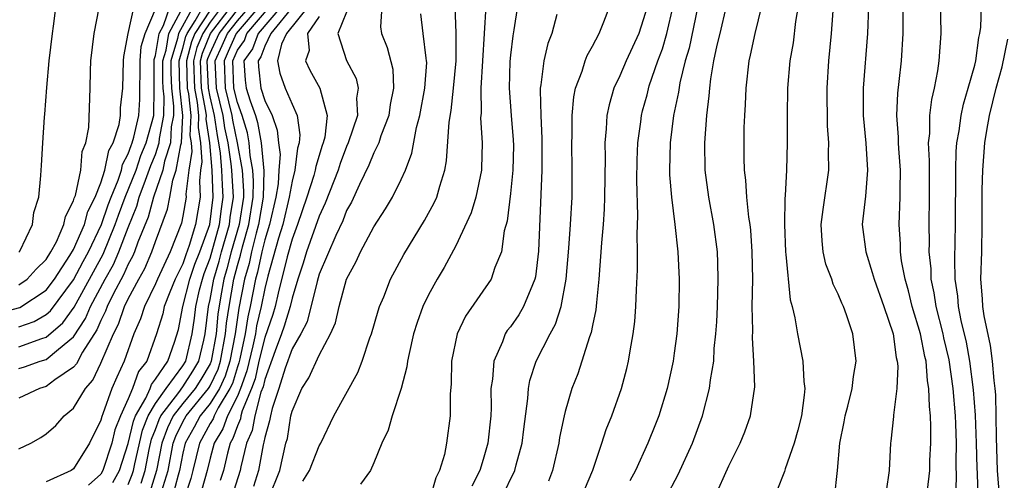
# Model space of a CAD drawing. Units: inches. Extents: x 2514000 to 2517000, y 1542000 to 1545000.
# Drawn here: x 2514347 to 2514419, y 1542334 to 1542368 of the extents above; entities that cross this region are included whole.
import ezdxf

# ---------------------------------------------------------------- set-up
doc = ezdxf.new("R2010")
doc.units = ezdxf.units.IN
doc.header["$MEASUREMENT"] = 0
doc.layers.add('LD25141542_2ft', color=62, linetype='Continuous')

msp = doc.modelspace()

# ---------------------------------------------------------------- linework, layer by layer
at = {"layer": 'LD25141542_2ft'}
for points, elevation in [([(2514347, 1542350.973), (2514347.06, 1542351.06), (2514348.004, 1542353), (2514348.102, 1542353.898), (2514348.459, 1542355), (2514348.596, 1542356.596), (2514348.617, 1542357), (2514348.66, 1542357.34), (2514348.742, 1542359), (2514348.875, 1542360.875), (2514348.907, 1542361.093), (2514349.042, 1542363.042), (2514349.216, 1542365), (2514349.447, 1542367), (2514349.525, 1542367.525), (2514349.961, 1542371)], 6928), ([(2514364.797, 1542369.203), (2514362.909, 1542367), (2514362.33, 1542365.67), (2514362.018, 1542365), (2514362.111, 1542363), (2514362.594, 1542361), (2514362.644, 1542360.644), (2514362.986, 1542359), (2514363.343, 1542357), (2514363.448, 1542355.448), (2514363.436, 1542355), (2514363.134, 1542353), (2514362.549, 1542351), (2514362.23, 1542349.77), (2514362, 1542349), (2514361.778, 1542347.778), (2514361.562, 1542346.438), (2514361.44, 1542345), (2514361.08, 1542343), (2514361, 1542342.811), (2514360.329, 1542341.671), (2514359.904, 1542341), (2514359, 1542339.904), (2514358.302, 1542339), (2514357.874, 1542338.126), (2514357.471, 1542337), (2514357.083, 1542335), (2514356.588, 1542333.412)], 6902), ([(2514406.721, 1542333), (2514406.947, 1542335), (2514407.113, 1542337), (2514407.448, 1542338.552), (2514407.524, 1542339), (2514407.717, 1542339.717), (2514408.029, 1542341), (2514408.118, 1542341.882), (2514408.314, 1542343), (2514408.063, 1542345), (2514407.609, 1542346.391), (2514407.382, 1542347), (2514407.258, 1542347.258), (2514407, 1542347.898), (2514406.635, 1542348.635), (2514406.528, 1542349), (2514406.105, 1542350.105), (2514405.903, 1542351), (2514405.82, 1542351.82), (2514405.76, 1542353), (2514405.892, 1542354.108), (2514406.312, 1542357), (2514406.303, 1542358.303), (2514406.324, 1542359), (2514406.228, 1542360.228), (2514406.183, 1542363), (2514406.307, 1542365), (2514406.512, 1542367), (2514406.673, 1542369.327)], 6862), ([(2514414.472, 1542369.528), (2514414.512, 1542367), (2514414.37, 1542365), (2514414.269, 1542364.269), (2514414.024, 1542363), (2514413.827, 1542362.173), (2514413.693, 1542361), (2514413.679, 1542359.679), (2514413.601, 1542359), (2514413.676, 1542357.676), (2514413.661, 1542357), (2514413.676, 1542355), (2514413.638, 1542353), (2514413.656, 1542351.656), (2514413.645, 1542351), (2514413.775, 1542349.775), (2514413.792, 1542349), (2514414.011, 1542348.011), (2514414.154, 1542347), (2514414.666, 1542345), (2514414.719, 1542344.719), (2514415.104, 1542343.104), (2514415.401, 1542341), (2514415.565, 1542339), (2514415.589, 1542338.411), (2514415.638, 1542337), (2514415.614, 1542335.614), (2514415.645, 1542334.355), (2514415.577, 1542333)], 6856), ([(2514345.473, 1542346.527), (2514347.058, 1542346.942), (2514349, 1542348.209), (2514349.599, 1542349), (2514350.73, 1542350.73), (2514351, 1542351.187), (2514351.794, 1542353), (2514352.047, 1542353.953), (2514352.576, 1542355), (2514353, 1542356.063), (2514353.301, 1542357), (2514353.583, 1542358.417), (2514353.899, 1542359), (2514354.332, 1542360.332), (2514354.426, 1542361), (2514354.441, 1542361.559), (2514354.614, 1542363), (2514354.652, 1542365), (2514354.678, 1542365.322), (2514355.001, 1542366.999), (2514355.43, 1542369)], 6924), ([(2514347, 1542344.06), (2514348.669, 1542344.669), (2514349, 1542344.766), (2514350.203, 1542345.797), (2514351.043, 1542346.957), (2514353.162, 1542350.838), (2514354.056, 1542353), (2514354.298, 1542353.702), (2514354.783, 1542355), (2514355.573, 1542357), (2514355.938, 1542358.062), (2514356.325, 1542359), (2514356.87, 1542361), (2514356.914, 1542363), (2514356.906, 1542365), (2514356.913, 1542365.087), (2514357, 1542365.383), (2514357.271, 1542367), (2514357.586, 1542367.586), (2514358.074, 1542369)], 6920), ([(2514347, 1542342.47), (2514347.409, 1542342.591), (2514348.55, 1542343), (2514349, 1542343.131), (2514349.891, 1542343.891), (2514351, 1542344.785), (2514351.875, 1542346.125), (2514352.249, 1542347), (2514353.308, 1542349), (2514353.914, 1542350.086), (2514354.316, 1542351), (2514355, 1542352.797), (2514355.643, 1542354.357), (2514355.816, 1542355), (2514356.266, 1542356.266), (2514356.666, 1542357.334), (2514357, 1542358.144), (2514357.279, 1542359), (2514357.296, 1542359.296), (2514357.616, 1542361), (2514357.634, 1542362.366), (2514357.561, 1542363), (2514357.542, 1542363.542), (2514357.538, 1542365), (2514357.771, 1542365.771), (2514357.977, 1542367), (2514359.053, 1542369)], 6918), ([(2514359.786, 1542369), (2514358.683, 1542367), (2514358.62, 1542366.619), (2514358.13, 1542365), (2514358.133, 1542364.133), (2514358.172, 1542363), (2514358.323, 1542361.677), (2514358.315, 1542361), (2514358.156, 1542360.156), (2514358.09, 1542359), (2514357.651, 1542357.651), (2514357.531, 1542357), (2514356.846, 1542355), (2514356.456, 1542353.544), (2514355.71, 1542351.709), (2514355.467, 1542351), (2514355.326, 1542350.674), (2514355, 1542350.093), (2514354.666, 1542349.333), (2514353.908, 1542347.908), (2514353.466, 1542347), (2514353.347, 1542346.653), (2514353, 1542345.978), (2514352.707, 1542345.293), (2514351.65, 1542343.65), (2514351.203, 1542342.797), (2514351, 1542342.571), (2514349.63, 1542341.63), (2514349, 1542341.156), (2514348.496, 1542341), (2514347, 1542340.284)], 6916), ([(2514347, 1542336.58), (2514347.882, 1542337), (2514348.594, 1542337.406), (2514349, 1542337.686), (2514349.699, 1542338.301), (2514350.306, 1542339), (2514351, 1542339.57), (2514351.864, 1542341), (2514352.402, 1542341.598), (2514353, 1542342.86), (2514353.923, 1542345), (2514354.288, 1542345.712), (2514354.73, 1542347), (2514355, 1542347.555), (2514355.77, 1542349), (2514356.212, 1542349.788), (2514356.737, 1542351), (2514357, 1542351.77), (2514357.87, 1542354.13), (2514358.05, 1542355), (2514358.263, 1542356.264), (2514358.513, 1542357), (2514358.855, 1542358.854), (2514358.902, 1542359), (2514359.011, 1542361), (2514358.782, 1542363), (2514358.722, 1542365), (2514359, 1542365.92), (2514359.222, 1542366.778), (2514359.315, 1542367), (2514359.912, 1542367.912), (2514360.518, 1542369)], 6914), ([(2514347, 1542348.584), (2514347.599, 1542349), (2514348.27, 1542349.73), (2514349, 1542350.457), (2514349.337, 1542351), (2514349.741, 1542351.741), (2514350.295, 1542353), (2514350.398, 1542353.602), (2514351, 1542354.731), (2514351.056, 1542354.944), (2514351.141, 1542355.141), (2514351.524, 1542357), (2514351.634, 1542358.366), (2514351.908, 1542359), (2514352.116, 1542360.117), (2514352.217, 1542363), (2514352.236, 1542364.236), (2514352.267, 1542365), (2514352.497, 1542367), (2514352.882, 1542368.882)], 6926), ([(2514347, 1542345.508), (2514348.104, 1542345.896), (2514349, 1542346.41), (2514349.318, 1542346.682), (2514351, 1542348.96), (2514351.7, 1542350.3), (2514352.087, 1542351), (2514353.039, 1542353), (2514353.541, 1542354.459), (2514353.744, 1542355), (2514354.268, 1542356.267), (2514354.503, 1542357), (2514354.586, 1542357.414), (2514355, 1542358.179), (2514355.21, 1542358.79), (2514355.296, 1542359), (2514355.409, 1542359.41), (2514355.776, 1542361), (2514355.846, 1542362.154), (2514355.87, 1542365), (2514355.957, 1542366.043), (2514356.238, 1542367), (2514357, 1542368.783)], 6922), ([(2514361, 1542368.701), (2514359.885, 1542367), (2514359.626, 1542366.374), (2514359.269, 1542365), (2514359.331, 1542363), (2514359.412, 1542362.588), (2514359.583, 1542361), (2514359.524, 1542359.524), (2514359.603, 1542359), (2514359.656, 1542358.344), (2514359.438, 1542357), (2514359.226, 1542355.226), (2514359.239, 1542355), (2514359, 1542353.625), (2514358.893, 1542353.107), (2514358.073, 1542351), (2514357.144, 1542349), (2514357, 1542348.66), (2514356.189, 1542347), (2514355.909, 1542346.091), (2514355.41, 1542345), (2514354.699, 1542343), (2514354.166, 1542341.833), (2514353.806, 1542341), (2514353.15, 1542339.15), (2514353.058, 1542338.941), (2514353, 1542338.693), (2514352.173, 1542337), (2514351, 1542335.123), (2514350.83, 1542335), (2514349, 1542334.169)], 6912), ([(2514361.892, 1542369), (2514361, 1542367.83), (2514360.456, 1542367), (2514360.029, 1542365.971), (2514359.777, 1542365), (2514359.845, 1542363), (2514360.053, 1542361.947), (2514360.155, 1542361), (2514360.12, 1542360.12), (2514360.289, 1542359), (2514360.403, 1542357.597), (2514360.306, 1542357), (2514360.212, 1542356.212), (2514360.279, 1542355), (2514359.931, 1542353), (2514359.469, 1542351.469), (2514359.214, 1542350.786), (2514359, 1542350.141), (2514358.452, 1542349), (2514358.05, 1542348.05), (2514357.638, 1542347), (2514357.532, 1542346.468), (2514357.084, 1542345), (2514356.368, 1542343), (2514355.766, 1542342.234), (2514355.328, 1542341), (2514355, 1542340.24), (2514354.431, 1542339), (2514354.032, 1542337.968), (2514353.804, 1542337), (2514353.153, 1542335), (2514353, 1542334.728), (2514352.091, 1542333.91)], 6910), ([(2514353.881, 1542334.119), (2514354.352, 1542335), (2514355, 1542336.976), (2514355.384, 1542338.616), (2514355.538, 1542339), (2514356.294, 1542340.294), (2514356.599, 1542341), (2514356.704, 1542341.296), (2514357, 1542341.672), (2514357.892, 1542343), (2514358.385, 1542344.385), (2514358.682, 1542345.318), (2514359.01, 1542347), (2514359.526, 1542349), (2514359.893, 1542350.107), (2514360.238, 1542351), (2514360.97, 1542353), (2514361.227, 1542355), (2514361.145, 1542357), (2514360.975, 1542359), (2514360.716, 1542360.716), (2514360.727, 1542361), (2514360.694, 1542361.306), (2514360.359, 1542363), (2514360.285, 1542365), (2514360.432, 1542365.568), (2514361.029, 1542367), (2514362.556, 1542369)], 6908), ([(2514355, 1542333.968), (2514355.297, 1542334.703), (2514355.389, 1542335), (2514355.486, 1542335.486), (2514356.049, 1542337.952), (2514356.468, 1542339), (2514357, 1542339.911), (2514357.779, 1542341), (2514359, 1542342.652), (2514359.215, 1542343), (2514359.691, 1542345), (2514359.849, 1542346.151), (2514359.945, 1542347), (2514360.233, 1542348.233), (2514360.431, 1542349), (2514360.573, 1542349.427), (2514361, 1542350.535), (2514361.698, 1542353), (2514361.838, 1542354.162), (2514361.967, 1542355), (2514361.91, 1542355.91), (2514361.868, 1542357), (2514361.762, 1542358.238), (2514361.646, 1542359), (2514361.535, 1542359.535), (2514361.33, 1542361), (2514361, 1542362.358), (2514360.873, 1542363), (2514360.793, 1542365), (2514360.836, 1542365.164), (2514361, 1542365.561), (2514361.656, 1542367), (2514363, 1542368.732)], 6906), ([(2514355.943, 1542334.058), (2514356.236, 1542335), (2514356.543, 1542336.543), (2514356.713, 1542337.287), (2514357, 1542338.005), (2514357.262, 1542338.738), (2514357.39, 1542339), (2514358.712, 1542340.712), (2514359, 1542341.111), (2514359.732, 1542342.268), (2514360.163, 1542343), (2514360.535, 1542344.536), (2514360.646, 1542345), (2514360.88, 1542347), (2514361, 1542347.513), (2514361.271, 1542349), (2514361.669, 1542350.331), (2514361.841, 1542351), (2514362.417, 1542353), (2514362.48, 1542353.52), (2514362.707, 1542355), (2514362.591, 1542357), (2514362.552, 1542357.448), (2514362.316, 1542359), (2514362.089, 1542360.089), (2514361.963, 1542361), (2514361.477, 1542363), (2514361.379, 1542365), (2514361.893, 1542366.107), (2514362.282, 1542367), (2514363, 1542367.925), (2514363.931, 1542369)], 6904), ([(2514357.442, 1542333.442), (2514357.924, 1542335), (2514358.301, 1542337), (2514358.485, 1542337.515), (2514359, 1542338.564), (2514359.242, 1542339), (2514360.878, 1542341), (2514360.925, 1542341.075), (2514361, 1542341.201), (2514361.585, 1542342.415), (2514361.764, 1542343), (2514362.139, 1542345), (2514362.207, 1542345.793), (2514362.386, 1542347), (2514362.729, 1542349), (2514363, 1542350.014), (2514363.225, 1542350.775), (2514363.363, 1542351.364), (2514363.844, 1542353), (2514364.159, 1542355), (2514364.189, 1542356.189), (2514364.134, 1542357), (2514363.944, 1542358.056), (2514363.862, 1542359), (2514363.733, 1542359.732), (2514363.349, 1542361), (2514363, 1542361.94), (2514362.744, 1542363), (2514362.657, 1542365), (2514363, 1542365.771), (2514363.514, 1542366.486), (2514363.695, 1542367), (2514365.393, 1542369)], 6900), ([(2514366.23, 1542369), (2514364.51, 1542367), (2514364.117, 1542365.883), (2514363.481, 1542365), (2514363.578, 1542363.578), (2514363.644, 1542363), (2514363.924, 1542362.076), (2514364.324, 1542361), (2514364.481, 1542360.481), (2514364.744, 1542359), (2514364.93, 1542356.931), (2514364.882, 1542355), (2514364.555, 1542353), (2514364.37, 1542352.37), (2514364.025, 1542351), (2514363.849, 1542350.151), (2514363.509, 1542349), (2514363.111, 1542346.889), (2514362.839, 1542345), (2514362.447, 1542343), (2514362.108, 1542341.892), (2514361.678, 1542341), (2514361, 1542339.893), (2514360.272, 1542339), (2514359.828, 1542338.172), (2514359.167, 1542337), (2514359, 1542336.276), (2514358.765, 1542335), (2514358.66, 1542334.66), (2514358.213, 1542333)], 6898), ([(2514367.09, 1542369), (2514365.458, 1542367), (2514365, 1542366.078), (2514364.719, 1542365.281), (2514364.517, 1542365), (2514364.548, 1542364.548), (2514364.723, 1542363), (2514365, 1542362.089), (2514365.54, 1542361), (2514365.923, 1542359.922), (2514366.004, 1542359), (2514366.126, 1542358.126), (2514366.027, 1542357), (2514365.986, 1542355.987), (2514365.819, 1542355), (2514365.36, 1542353), (2514365, 1542351.88), (2514364.778, 1542351), (2514364.473, 1542349.527), (2514364.318, 1542349), (2514363.944, 1542347), (2514363.76, 1542346.24), (2514363.574, 1542345), (2514363.181, 1542343.182), (2514363.112, 1542342.888), (2514363, 1542342.575), (2514362.631, 1542341.369), (2514362.454, 1542341), (2514361.589, 1542339.589), (2514361.289, 1542339), (2514361.214, 1542338.786), (2514361, 1542338.435), (2514360.216, 1542337), (2514359.747, 1542335), (2514359.581, 1542334.419), (2514359.123, 1542333)], 6896), ([(2514368.213, 1542369), (2514366.607, 1542367), (2514366.219, 1542366.219), (2514365.93, 1542365), (2514366.095, 1542364.095), (2514366.498, 1542363), (2514367, 1542361.815), (2514367.38, 1542361), (2514367.577, 1542359.577), (2514367.522, 1542359), (2514367.396, 1542358.604), (2514367.21, 1542357), (2514367, 1542356.187), (2514366.798, 1542355), (2514366.321, 1542353), (2514366, 1542352), (2514365.221, 1542349.221), (2514365, 1542348.329), (2514364.751, 1542347), (2514364.409, 1542345.591), (2514364.321, 1542345), (2514364.134, 1542344.134), (2514363.701, 1542342.299), (2514363.236, 1542341), (2514363, 1542340.43), (2514362.272, 1542339), (2514361.942, 1542338.058), (2514361.297, 1542337), (2514361, 1542335.901), (2514360.784, 1542335), (2514360.386, 1542333.614)], 6894), ([(2514371, 1542368.556), (2514370.348, 1542367), (2514371, 1542365.013), (2514371.689, 1542363.689), (2514371.85, 1542363), (2514371.734, 1542362.266), (2514371.788, 1542361), (2514371.124, 1542359), (2514371, 1542358.73), (2514370.52, 1542357.48), (2514370.371, 1542357), (2514369.439, 1542354.561), (2514369, 1542353.63), (2514368.06, 1542351), (2514367.818, 1542350.182), (2514367.425, 1542349), (2514367, 1542347.62), (2514366.857, 1542347), (2514366.432, 1542345.568), (2514366.239, 1542345), (2514365.762, 1542343.762), (2514365, 1542341.664), (2514364.879, 1542341.121), (2514364.72, 1542340.72), (2514364.269, 1542339), (2514364.08, 1542337.92), (2514363.675, 1542337), (2514363.257, 1542335.257), (2514363.21, 1542335), (2514362.56, 1542333)], 6890), ([(2514373.581, 1542369), (2514373.489, 1542367.489), (2514373.548, 1542367), (2514373.974, 1542365.974), (2514374.381, 1542364.381), (2514374.442, 1542363), (2514374.193, 1542361.807), (2514374.085, 1542361), (2514373.51, 1542359.51), (2514373.346, 1542359), (2514373, 1542358.269), (2514372.637, 1542357.363), (2514371.942, 1542355.942), (2514371.353, 1542354.647), (2514371, 1542354.033), (2514370.715, 1542353.285), (2514370.206, 1542352.206), (2514369, 1542349.372), (2514368.837, 1542348.836), (2514368.107, 1542345.893), (2514367.64, 1542345), (2514367, 1542343.895), (2514366.497, 1542342.496), (2514366.033, 1542341), (2514365.538, 1542339.538), (2514365.413, 1542339), (2514365.357, 1542338.643), (2514365, 1542337.418), (2514364.938, 1542337.062), (2514364.882, 1542336.882), (2514364.536, 1542335), (2514364.171, 1542333.829)], 6888), ([(2514365.303, 1542333), (2514366.101, 1542335), (2514366.558, 1542337), (2514366.658, 1542337.342), (2514366.919, 1542339), (2514367, 1542339.349), (2514367.716, 1542341), (2514368.23, 1542341.77), (2514369, 1542343.442), (2514369.826, 1542345), (2514370.182, 1542345.818), (2514370.449, 1542347), (2514371, 1542349.008), (2514371.704, 1542350.296), (2514372.017, 1542351), (2514373, 1542352.846), (2514373.839, 1542354.161), (2514374.352, 1542355), (2514375, 1542356.295), (2514375.315, 1542357), (2514375.771, 1542358.229), (2514376.106, 1542360.105), (2514376.357, 1542361), (2514376.731, 1542363), (2514376.865, 1542364.865), (2514376.859, 1542365), (2514376.819, 1542365.18), (2514376.611, 1542367), (2514376.426, 1542368.426)], 6886), ([(2514367.786, 1542334.213), (2514368.273, 1542335), (2514369, 1542336.81), (2514369.114, 1542337), (2514370.05, 1542339), (2514371.821, 1542342.179), (2514372.135, 1542343), (2514372.699, 1542344.7), (2514372.816, 1542345), (2514373.309, 1542346.691), (2514373.412, 1542347), (2514373.719, 1542347.719), (2514374.221, 1542349), (2514375.179, 1542350.821), (2514376.697, 1542353.303), (2514377.416, 1542354.584), (2514377.598, 1542355), (2514377.82, 1542355.82), (2514378.202, 1542357), (2514378.325, 1542357.675), (2514378.504, 1542360.504), (2514378.65, 1542361.35), (2514378.83, 1542363), (2514379.019, 1542365), (2514379.026, 1542367.026), (2514378.951, 1542369)], 6884), ([(2514381.2, 1542369), (2514381.061, 1542367), (2514380.828, 1542363), (2514380.842, 1542361.158), (2514380.814, 1542360.814), (2514380.928, 1542359), (2514380.879, 1542357.121), (2514380.87, 1542357), (2514380.452, 1542355), (2514380.13, 1542353.87), (2514379, 1542351.457), (2514378.136, 1542349.864), (2514377.622, 1542349), (2514377, 1542347.862), (2514376.591, 1542347), (2514376.172, 1542345.828), (2514375.908, 1542345), (2514375.568, 1542343.569), (2514375.457, 1542343), (2514375.418, 1542342.582), (2514374.993, 1542341), (2514374.326, 1542339), (2514374.048, 1542337.952), (2514373.587, 1542337), (2514373, 1542335.549), (2514372.74, 1542335), (2514372.012, 1542333.988)], 6882), ([(2514383.514, 1542369), (2514383.254, 1542367.254), (2514383.174, 1542366.825), (2514383, 1542365.403), (2514382.956, 1542364.956), (2514382.892, 1542363), (2514383.045, 1542361), (2514383.207, 1542359.207), (2514383.214, 1542358.786), (2514383.183, 1542357), (2514383, 1542355.291), (2514382.748, 1542353.252), (2514382.546, 1542352.546), (2514382.331, 1542351), (2514381.851, 1542349.851), (2514381.577, 1542349), (2514379.697, 1542346.303), (2514379.098, 1542345), (2514378.686, 1542343), (2514378.65, 1542341.35), (2514378.573, 1542340.573), (2514378.59, 1542339), (2514378.324, 1542337), (2514378.162, 1542336.162), (2514377.811, 1542335), (2514377.535, 1542334.465), (2514377.121, 1542333)], 6880), ([(2514386.393, 1542368.393), (2514386.019, 1542367), (2514385.731, 1542366.269), (2514385.437, 1542365), (2514385.232, 1542363.232), (2514385.179, 1542363), (2514385.165, 1542362.835), (2514385.219, 1542361), (2514385.301, 1542359.301), (2514385.289, 1542357), (2514385.053, 1542351.053), (2514384.828, 1542349.172), (2514384.789, 1542349), (2514384.604, 1542348.603), (2514383.965, 1542347), (2514383.605, 1542346.395), (2514383, 1542345.517), (2514382.765, 1542345.235), (2514382.621, 1542345), (2514382.413, 1542344.413), (2514381.773, 1542343), (2514381.688, 1542341.688), (2514381.573, 1542341), (2514381.585, 1542339.585), (2514381.555, 1542339), (2514381.351, 1542337), (2514381, 1542335.807), (2514380.744, 1542335), (2514380.16, 1542333.84)], 6878), ([(2514382.372, 1542333), (2514383, 1542334.351), (2514383.224, 1542334.776), (2514383.314, 1542335), (2514383.406, 1542335.406), (2514383.851, 1542337), (2514383.967, 1542338.033), (2514384.278, 1542340.278), (2514384.32, 1542341), (2514384.422, 1542341.578), (2514384.872, 1542343), (2514385.898, 1542345), (2514386.299, 1542345.701), (2514386.721, 1542347), (2514387.088, 1542349), (2514387.279, 1542351.279), (2514387.404, 1542353), (2514387.511, 1542355), (2514387.513, 1542357), (2514387.483, 1542359), (2514387.509, 1542359.509), (2514387.521, 1542361), (2514387.64, 1542362.36), (2514387.773, 1542363), (2514388.244, 1542364.243), (2514388.46, 1542365), (2514388.61, 1542365.39), (2514389, 1542366.071), (2514389.497, 1542367), (2514389.849, 1542367.849), (2514390.286, 1542369)], 6876), ([(2514393.028, 1542369), (2514392.403, 1542367), (2514391.464, 1542365), (2514391, 1542363.896), (2514390.576, 1542363), (2514390.219, 1542361.781), (2514390.066, 1542361), (2514390.012, 1542360.012), (2514389.907, 1542359), (2514389.923, 1542357.923), (2514389.898, 1542355), (2514389.865, 1542354.135), (2514389.784, 1542353), (2514389.655, 1542351.655), (2514389.473, 1542349), (2514389.289, 1542347.289), (2514389.245, 1542346.755), (2514389, 1542345.616), (2514388.908, 1542345.092), (2514388.786, 1542344.786), (2514387.924, 1542342.077), (2514387.498, 1542341), (2514387, 1542339.326), (2514386.92, 1542339), (2514386.595, 1542337.405), (2514386.535, 1542337), (2514386.081, 1542335), (2514385.78, 1542334.22)], 6874), ([(2514388.415, 1542333.585), (2514389.023, 1542335.023), (2514389.689, 1542337), (2514390.004, 1542337.996), (2514390.418, 1542339), (2514391.127, 1542341), (2514391.526, 1542342.474), (2514391.649, 1542343), (2514391.762, 1542343.762), (2514391.991, 1542345), (2514392.101, 1542345.899), (2514392.182, 1542347), (2514392.22, 1542348.22), (2514392.309, 1542349.691), (2514392.305, 1542351), (2514392.267, 1542352.267), (2514392.334, 1542353.666), (2514392.262, 1542356.262), (2514392.278, 1542357.722), (2514392.325, 1542359), (2514392.538, 1542360.538), (2514392.586, 1542361), (2514392.67, 1542361.33), (2514393, 1542362.506), (2514393.169, 1542363.169), (2514393.789, 1542365), (2514394.122, 1542365.878), (2514394.457, 1542367), (2514394.921, 1542369)], 6872), ([(2514396.729, 1542369), (2514396.077, 1542365.923), (2514395.793, 1542365), (2514395.394, 1542363.394), (2514395.298, 1542362.702), (2514394.943, 1542361), (2514394.695, 1542359), (2514394.647, 1542357), (2514394.654, 1542356.654), (2514394.783, 1542355), (2514395.034, 1542353), (2514395.263, 1542351), (2514395.352, 1542349), (2514395.319, 1542347), (2514395.186, 1542345), (2514395, 1542343.586), (2514394.917, 1542343), (2514394.471, 1542341), (2514393.858, 1542339), (2514393.619, 1542338.381), (2514393.063, 1542337), (2514392.146, 1542335), (2514391.753, 1542334.247)], 6870), ([(2514394.388, 1542333), (2514395.291, 1542334.709), (2514396.329, 1542337), (2514397.055, 1542339), (2514397.577, 1542341), (2514397.642, 1542341.642), (2514397.882, 1542343), (2514397.929, 1542343.929), (2514398.049, 1542345), (2514398.106, 1542345.894), (2514398.153, 1542347), (2514398.22, 1542349), (2514398.196, 1542350.196), (2514398.162, 1542351), (2514397.898, 1542353), (2514397.526, 1542355), (2514397.258, 1542357), (2514397.224, 1542359), (2514397.37, 1542361), (2514397.559, 1542362.441), (2514397.591, 1542363), (2514397.668, 1542363.668), (2514397.899, 1542365), (2514398.135, 1542366.135), (2514398.355, 1542367), (2514398.818, 1542369)], 6868), ([(2514397.948, 1542333), (2514399, 1542335.347), (2514399.817, 1542337), (2514400.163, 1542337.837), (2514400.573, 1542339), (2514400.886, 1542341.114), (2514400.834, 1542343), (2514400.719, 1542344.719), (2514400.743, 1542345.257), (2514400.708, 1542347), (2514400.741, 1542349), (2514400.711, 1542351), (2514400.594, 1542352.595), (2514400.547, 1542353), (2514400.458, 1542353.542), (2514400.316, 1542355), (2514400.248, 1542356.248), (2514400.148, 1542357), (2514400.12, 1542357.881), (2514400.107, 1542359), (2514400.123, 1542360.123), (2514400.152, 1542361), (2514400.208, 1542361.792), (2514400.254, 1542363), (2514400.482, 1542365), (2514400.587, 1542365.413), (2514400.916, 1542367), (2514401.398, 1542369)], 6866), ([(2514404.077, 1542369), (2514403.885, 1542367.885), (2514403.695, 1542366.304), (2514403.465, 1542365), (2514403.295, 1542363), (2514403.256, 1542361), (2514403.257, 1542359), (2514403.212, 1542357), (2514403.124, 1542355.124), (2514403.097, 1542354.903), (2514403.062, 1542353), (2514403.144, 1542351), (2514403.179, 1542350.821), (2514403.486, 1542347.486), (2514403.631, 1542347), (2514403.836, 1542346.164), (2514404.023, 1542345), (2514404.415, 1542343), (2514404.496, 1542341.504), (2514404.555, 1542341), (2514404.514, 1542340.514), (2514404.309, 1542339), (2514404.05, 1542337.95), (2514403.774, 1542337), (2514403.113, 1542335.113), (2514403.068, 1542334.932), (2514402.502, 1542333.497)], 6864), ([(2514409.211, 1542369), (2514409.146, 1542367), (2514408.831, 1542363), (2514408.838, 1542361), (2514409.038, 1542358.963), (2514409.16, 1542357), (2514409, 1542355.088), (2514408.764, 1542353), (2514409.022, 1542351), (2514409.502, 1542349.502), (2514409.626, 1542349), (2514410.345, 1542347), (2514411.027, 1542345), (2514411.259, 1542343.259), (2514411.326, 1542343), (2514411.366, 1542342.634), (2514411.299, 1542341), (2514411.056, 1542339.056), (2514411.057, 1542338.943), (2514410.852, 1542337.148), (2514410.822, 1542337), (2514410.727, 1542335), (2514410.513, 1542333.487)], 6860), ([(2514413.554, 1542333.554), (2514413.706, 1542335), (2514413.724, 1542335.724), (2514413.786, 1542337), (2514413.794, 1542338.206), (2514413.757, 1542339), (2514413.68, 1542339.68), (2514413.648, 1542341), (2514413.553, 1542341.554), (2514413.435, 1542343), (2514413.35, 1542343.35), (2514413.039, 1542345), (2514412.429, 1542347), (2514412.149, 1542348.149), (2514411.909, 1542349), (2514411.648, 1542350.352), (2514411.57, 1542351), (2514411.562, 1542351.562), (2514411.462, 1542353), (2514411.551, 1542355), (2514411.544, 1542355.544), (2514411.568, 1542357), (2514411.434, 1542358.566), (2514411.408, 1542359), (2514411.412, 1542359.412), (2514411.295, 1542361), (2514411.365, 1542362.635), (2514411.471, 1542363.471), (2514411.628, 1542365), (2514411.752, 1542367), (2514411.763, 1542369)], 6858), ([(2514417.244, 1542333), (2514417.193, 1542334.807), (2514417.171, 1542335.171), (2514417.133, 1542337), (2514417.054, 1542339.054), (2514416.913, 1542340.913), (2514416.651, 1542343), (2514416.39, 1542344.39), (2514416.011, 1542345.989), (2514415.817, 1542347), (2514415.765, 1542347.765), (2514415.57, 1542349), (2514415.538, 1542350.462), (2514415.586, 1542353), (2514415.617, 1542357), (2514415.646, 1542358.354), (2514415.702, 1542359), (2514415.862, 1542359.862), (2514416.001, 1542361), (2514416.168, 1542361.832), (2514416.531, 1542363), (2514417, 1542364.685), (2514417.074, 1542365), (2514417.298, 1542366.702), (2514417.387, 1542367), (2514417.459, 1542367.459), (2514417.503, 1542369)], 6854), ([(2514369, 1542368.243), (2514368.145, 1542367), (2514368.256, 1542365.744), (2514367.994, 1542365), (2514368.316, 1542364.316), (2514369.037, 1542363), (2514369.581, 1542361), (2514369.393, 1542359.393), (2514369.29, 1542359), (2514369.21, 1542358.79), (2514368.732, 1542357.268), (2514368.701, 1542357), (2514368.597, 1542356.597), (2514368.095, 1542355), (2514367.404, 1542353), (2514367, 1542351.928), (2514366.64, 1542350.64), (2514365.986, 1542347.987), (2514365.758, 1542347), (2514365.585, 1542346.415), (2514365, 1542344.733), (2514364.577, 1542343), (2514364.29, 1542341.71), (2514364.036, 1542341), (2514363.355, 1542339.354), (2514363.261, 1542339), (2514363.223, 1542338.777), (2514363, 1542338.272), (2514362.67, 1542337.33), (2514362.468, 1542337), (2514362.271, 1542336.271), (2514361.969, 1542335), (2514361.74, 1542334.26)], 6892), ([(2514418.826, 1542333.174), (2514418.677, 1542335), (2514418.591, 1542337.409), (2514418.539, 1542340.538), (2514418.502, 1542341), (2514418.425, 1542341.575), (2514418.314, 1542343), (2514418.151, 1542344.151), (2514417.687, 1542346.314), (2514417.586, 1542347), (2514417.571, 1542347.571), (2514417.452, 1542349), (2514417.518, 1542351), (2514417.554, 1542353), (2514417.553, 1542355.553), (2514417.588, 1542357), (2514417.747, 1542359), (2514417.891, 1542359.891), (2514418.088, 1542361), (2514418.574, 1542363), (2514419, 1542364.552), (2514419.427, 1542366.573)], 6852)]:
    msp.add_lwpolyline(points, dxfattribs=dict(at, elevation=elevation))

doc.saveas('drawing.dxf')
